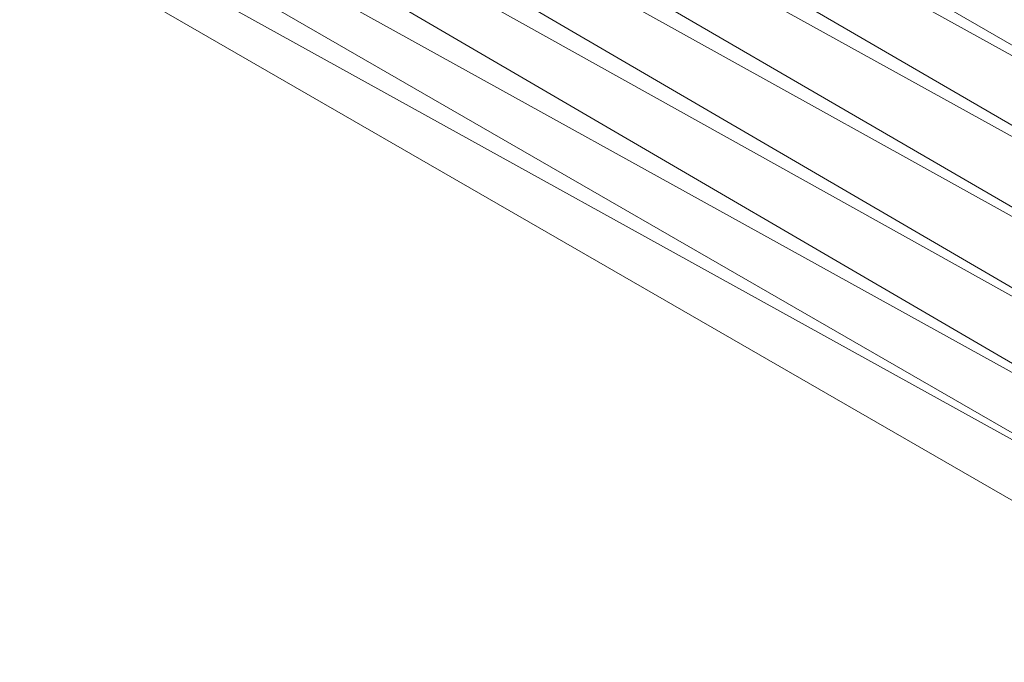
# Model space of a CAD drawing. Units: millimetres. Extents: x -49249 to -1606, y -21971 to 0.
# Drawn here: x -37214 to -37108, y -3589 to -3520 of the extents above; entities that cross this region are included whole.
import ezdxf

# ---------------------------------------------------------------- set-up
doc = ezdxf.new("R2010")
doc.units = ezdxf.units.MM
doc.header["$LTSCALE"] = 0.15
doc.layers.add('BOSS TAGS', color=7, linetype='Continuous')

# ---------------------------------------------------------------- blocks, each defined once
blk = doc.blocks.new('WMF17')
at = {"layer": 'BOSS TAGS', "color": 7, "lineweight": 0}
for points in [[(47567.9, -8832.2), (47690.5, -8628), (37964.5, -3025)], [(37841.9, -3190.7), (47690.5, -8628)], [(47567.9, -8832.2), (37841.9, -3190.7)], [(47567.9, -8832.2), (37719.4, -3395)], [(47322.8, -9240.6), (47445.4, -9036.4), (37719.4, -3395)], [(37637.7, -3599.2), (47445.4, -9036.4)], [(47322.8, -9240.6), (37637.7, -3599.2)], [(37556, -3803.4), (47322.8, -9240.6)], [(47241.2, -9447.3), (37556, -3803.4)], [(37474.3, -4048.5), (47241.2, -9447.3)], [(47200.3, -9651.5), (37474.3, -4048.5)], [(47200.3, -9651.5), (37433.5, -4252.7)], [(47159.5, -9855.7), (37433.5, -4252.7)]]:
    blk.add_lwpolyline(points, dxfattribs=at)

msp = doc.modelspace()

# ---------------------------------------------------------------- block references
at = {"layer": 'BOSS TAGS', "xscale": 0.03200000000000001, "yscale": 0.03200000000000001, "zscale": 0.03200000000000001}
msp.add_blockref('WMF17', (-38586.1, -3273.84), dxfattribs=at)

doc.saveas('drawing.dxf')
